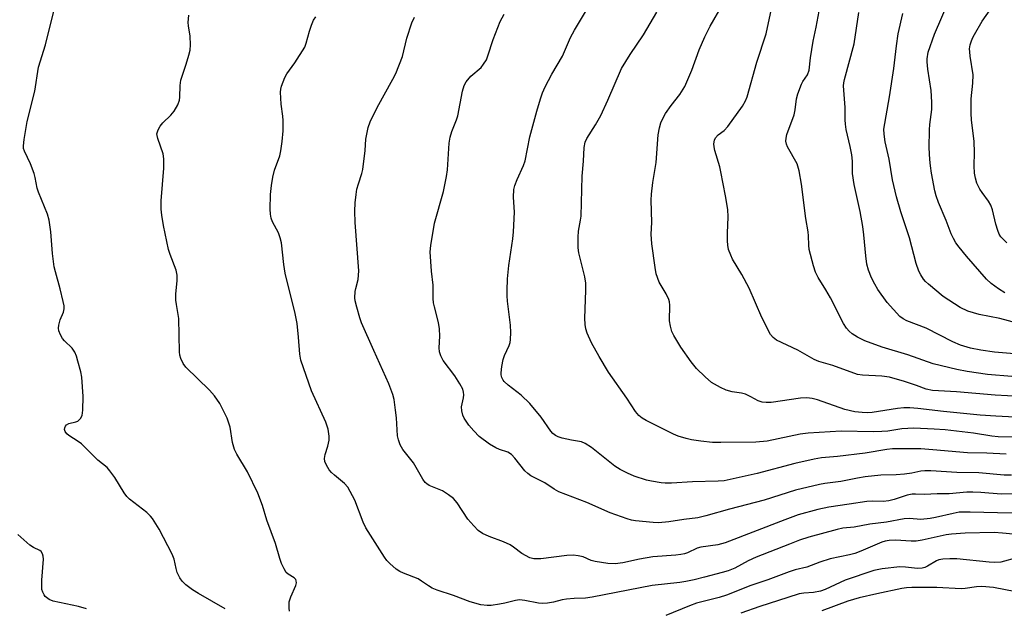
# Model space of a CAD drawing. Units: inches. Extents: x 1279764 to 1285764, y 529451 to 533451.
# Drawn here: x 1283172 to 1283441, y 529729 to 529889 of the extents above; entities that cross this region are included whole.
import ezdxf

# ---------------------------------------------------------------- set-up
doc = ezdxf.new("R2010")
doc.units = ezdxf.units.IN
doc.header["$MEASUREMENT"] = 0
doc.layers.add('Undefined', color=1, linetype='Continuous')

msp = doc.modelspace()

# ---------------------------------------------------------------- linework, layer by layer
at = {"layer": 'Undefined'}
for points, elevation in [([(1283441.67, 529770.61), (1283436.4, 529770.84), (1283431.14, 529770.92), (1283421.67, 529771.8), (1283418.4, 529772), (1283410.7, 529772.05), (1283409.1, 529771.87), (1283403.18, 529770.84), (1283395.64, 529769.95), (1283391.25, 529769.54), (1283389.29, 529769.25), (1283383.98, 529768.08), (1283373.72, 529765.35), (1283364.73, 529763.34), (1283363.04, 529763.2), (1283356.08, 529763.05), (1283350.28, 529762.68), (1283348.61, 529762.66), (1283347.47, 529762.76), (1283344.88, 529763.18), (1283343.47, 529763.5), (1283340.16, 529764.62), (1283338.26, 529765.36), (1283336.26, 529766.41), (1283334.81, 529767.34), (1283328.45, 529772.37), (1283326.78, 529773.51), (1283325.73, 529773.9), (1283322.98, 529774.37), (1283320.46, 529774.96), (1283319.38, 529775.3), (1283318.63, 529775.67), (1283317.96, 529776.21), (1283317.37, 529776.85), (1283314.72, 529780.7), (1283311.66, 529784.44), (1283309.27, 529786.69), (1283305.71, 529789.4), (1283304.64, 529790.36), (1283304.32, 529790.79), (1283304, 529791.48), (1283303.81, 529792.22), (1283303.79, 529792.77), (1283303.97, 529794.46), (1283304.35, 529796.42), (1283304.74, 529797.47), (1283306.02, 529800.26), (1283306.25, 529801.01), (1283306.38, 529801.82), (1283306.42, 529803.79), (1283306.36, 529805.77), (1283305.54, 529812.32), (1283305.45, 529813.76), (1283305.46, 529815.2), (1283305.57, 529818.37), (1283305.9, 529822.08), (1283307.01, 529829.27), (1283307.2, 529831.23), (1283307.49, 529836.59), (1283307.19, 529840.72), (1283307.27, 529842.75), (1283307.57, 529843.88), (1283308.19, 529845.54), (1283309.91, 529849.31), (1283310.37, 529850.57), (1283311.67, 529857.16), (1283313.55, 529864.16), (1283314.54, 529867.49), (1283315.12, 529869.16), (1283315.82, 529870.81), (1283317.68, 529874.22), (1283320.52, 529879.18), (1283322.75, 529884.22), (1283323.8, 529886.27), (1283336.02, 529906.7)], 394), ([(1283445.4, 529786.33), (1283438.7, 529786.7), (1283428.13, 529787.61), (1283421.56, 529787.94), (1283419.86, 529788.29), (1283417.18, 529789.3), (1283413.89, 529790.41), (1283409.85, 529791.61), (1283407.74, 529791.89), (1283402.51, 529792.09), (1283401.11, 529792.33), (1283394.4, 529794.79), (1283390.58, 529795.9), (1283389.24, 529796.41), (1283384.84, 529798.93), (1283378.94, 529801.71), (1283378.07, 529802.36), (1283377.39, 529803.24), (1283375, 529807.82), (1283371.48, 529815.83), (1283369.49, 529819.56), (1283366.96, 529823.78), (1283366.48, 529824.83), (1283365.91, 529826.44), (1283365.67, 529827.56), (1283365.6, 529828.74), (1283365.61, 529830.83), (1283365.82, 529835.28), (1283365.66, 529837.33), (1283365.06, 529841.08), (1283363.81, 529847.56), (1283363.47, 529848.98), (1283362.14, 529853.39), (1283361.93, 529854.45), (1283361.89, 529855.22), (1283362.03, 529856.21), (1283362.34, 529856.87), (1283363.07, 529857.64), (1283364.7, 529858.85), (1283365.68, 529859.95), (1283369.7, 529865.49), (1283370.5, 529866.92), (1283370.99, 529868.09), (1283373.62, 529877.54), (1283376.18, 529885.26), (1283378.21, 529894.68)], 400), ([(1283443.2, 529791.76), (1283436.63, 529792.31), (1283431.01, 529793.14), (1283428.26, 529793.7), (1283421.75, 529795.26), (1283414.82, 529797.64), (1283407.79, 529799.78), (1283403.12, 529801.46), (1283401.08, 529802.48), (1283399.62, 529803.36), (1283398.79, 529804.09), (1283398.08, 529804.93), (1283397.32, 529806.21), (1283393.7, 529813.26), (1283392.47, 529815.4), (1283390.39, 529818.75), (1283389.62, 529820.25), (1283389.1, 529821.91), (1283387.92, 529826.43), (1283387.8, 529827.57), (1283387.76, 529830.13), (1283387.66, 529831.26), (1283386.95, 529834.89), (1283385.77, 529844.18), (1283385.15, 529847.89), (1283384.6, 529849.81), (1283381.98, 529854.38), (1283381.68, 529855.12), (1283381.55, 529855.92), (1283381.6, 529856.75), (1283381.85, 529857.76), (1283383.8, 529863.16), (1283384.05, 529864.52), (1283384.44, 529867.52), (1283384.79, 529868.86), (1283385.8, 529871.48), (1283386.2, 529872.21), (1283387.48, 529874.08), (1283387.92, 529875.29), (1283388.25, 529878.69), (1283389.01, 529883.25), (1283389.85, 529887.06), (1283391.19, 529894.29)], 402), ([(1283228.45, 529728.36), (1283221.17, 529732.58), (1283219.5, 529733.62), (1283217.69, 529734.92), (1283216.68, 529735.93), (1283216.03, 529736.84), (1283215.37, 529738.34), (1283215.04, 529739.38), (1283214.49, 529741.97), (1283213.98, 529743.31), (1283210.4, 529750.1), (1283208.62, 529753.07), (1283208.07, 529753.7), (1283207.03, 529754.64), (1283203.47, 529757.36), (1283202.37, 529758.27), (1283201.57, 529759.06), (1283200.89, 529760), (1283198.28, 529764.21), (1283196.94, 529766.07), (1283196.19, 529766.93), (1283193.68, 529768.92), (1283190.72, 529771.99), (1283189.25, 529773.38), (1283188.32, 529774.07), (1283185.79, 529775.64), (1283185.18, 529776.17), (1283184.74, 529776.78), (1283184.62, 529777.28), (1283184.65, 529777.78), (1283184.83, 529778.22), (1283185.13, 529778.56), (1283185.76, 529778.93), (1283187.67, 529779.39), (1283188.19, 529779.6), (1283188.62, 529779.92), (1283188.98, 529780.32), (1283189.39, 529781.15), (1283189.57, 529782.56), (1283189.64, 529786.35), (1283189.3, 529791.57), (1283189.01, 529793.03), (1283188.25, 529795.93), (1283187.83, 529797.31), (1283187.41, 529798.36), (1283186.64, 529799.5), (1283184.6, 529801.51), (1283184.04, 529802.15), (1283183.47, 529803.13), (1283183.07, 529804.18), (1283182.96, 529804.99), (1283183.06, 529805.81), (1283183.44, 529807.18), (1283184.29, 529809.35), (1283184.47, 529810.19), (1283184.46, 529811.05), (1283184.25, 529812.21), (1283183.39, 529815.7), (1283182.09, 529820.29), (1283181.8, 529821.69), (1283181.27, 529825.34), (1283180.88, 529831.23), (1283180.42, 529834.39), (1283179.94, 529836.07), (1283177.47, 529842), (1283177.15, 529843.12), (1283176.58, 529846.03), (1283176.28, 529847.15), (1283175.26, 529849.81), (1283173.63, 529853.22), (1283173.42, 529853.99), (1283173.36, 529854.72), (1283173.55, 529856.44), (1283174.37, 529861.33), (1283176.52, 529869.55), (1283177.5, 529876.12), (1283179.42, 529882.22), (1283181.8, 529891.82)], 384), ([(1283449.19, 529780.44), (1283438.84, 529780.96), (1283434.61, 529781.26), (1283424.58, 529782.2), (1283417.55, 529783.04), (1283415.41, 529783.21), (1283413.73, 529783.18), (1283412.02, 529783.03), (1283405.13, 529781.97), (1283403.73, 529781.88), (1283402.34, 529781.92), (1283400.36, 529782.17), (1283397.62, 529782.8), (1283390.14, 529785.42), (1283388.73, 529785.76), (1283387.3, 529785.94), (1283385.57, 529785.83), (1283377.52, 529784.69), (1283376.15, 529784.64), (1283375.04, 529784.8), (1283373.97, 529785.15), (1283372.02, 529786.25), (1283370.48, 529786.93), (1283369.4, 529787.2), (1283366.88, 529787.55), (1283365.21, 529788.06), (1283363.73, 529788.77), (1283361.28, 529790.14), (1283359.47, 529791.66), (1283357.11, 529793.91), (1283355.68, 529795.76), (1283352.89, 529799.74), (1283350.91, 529802.98), (1283350.44, 529804.07), (1283350, 529805.5), (1283349.8, 529806.93), (1283349.85, 529811.25), (1283349.76, 529812.11), (1283349.59, 529812.74), (1283348.87, 529814.27), (1283346.97, 529817.54), (1283346.13, 529819.76), (1283345.81, 529821.5), (1283344.99, 529827.98), (1283344.78, 529830.6), (1283344.94, 529833.8), (1283344.79, 529839.83), (1283344.84, 529841.54), (1283345.21, 529844.66), (1283346.09, 529850.13), (1283346.69, 529857.64), (1283347.02, 529859.55), (1283347.43, 529860.92), (1283348.12, 529862.54), (1283348.71, 529863.54), (1283350.2, 529865.65), (1283352.59, 529868.64), (1283354, 529870.91), (1283355.84, 529875.29), (1283357.87, 529880.84), (1283359.38, 529884.42), (1283360.86, 529887.3), (1283364.28, 529893.17)], 398), ([(1283441.36, 529814.6), (1283439.58, 529815.67), (1283437.58, 529817.16), (1283436.35, 529818.32), (1283430.84, 529824.58), (1283428.82, 529827.04), (1283427.96, 529828.2), (1283427.27, 529829.41), (1283426.67, 529830.67), (1283425.3, 529834.33), (1283423.21, 529839.23), (1283422.54, 529841.07), (1283422.2, 529842.41), (1283421.29, 529847.22), (1283420.99, 529849.23), (1283420.85, 529850.95), (1283420.7, 529854.12), (1283420.77, 529859.05), (1283420.87, 529860.49), (1283421.39, 529864.55), (1283421.43, 529866.59), (1283421.25, 529869.77), (1283420.33, 529875.59), (1283420.12, 529877.61), (1283420.12, 529878.44), (1283420.44, 529880.25), (1283422.14, 529885.12), (1283425.85, 529893.8)], 408), ([(1283441.88, 529828.21), (1283441.05, 529829), (1283440.28, 529829.84), (1283439.82, 529830.55), (1283439.39, 529831.63), (1283438.88, 529833.32), (1283437.97, 529837.21), (1283437.55, 529838.5), (1283436.9, 529839.6), (1283435.11, 529841.93), (1283434.47, 529842.9), (1283433.72, 529844.47), (1283433.28, 529845.83), (1283433.09, 529847.23), (1283432.96, 529849.22), (1283433.02, 529852.85), (1283432.94, 529855.82), (1283432.23, 529861.8), (1283432.1, 529863.46), (1283432.18, 529867.53), (1283432.62, 529871.73), (1283432.7, 529874.07), (1283431.86, 529879.17), (1283431.73, 529880.29), (1283431.72, 529881.13), (1283431.88, 529882.23), (1283432.1, 529883.02), (1283432.49, 529884.05), (1283433.02, 529885.09), (1283435.12, 529888.66), (1283437.32, 529891.78)], 410), ([(1283246.06, 529727.78), (1283245.93, 529728.62), (1283245.88, 529729.48), (1283245.95, 529730.32), (1283246.34, 529731.63), (1283247.71, 529734.79), (1283247.89, 529735.53), (1283247.87, 529736), (1283247.7, 529736.37), (1283247.25, 529736.86), (1283245.63, 529737.83), (1283245.11, 529738.33), (1283244.53, 529739.26), (1283243.81, 529740.79), (1283243.34, 529742.12), (1283242.23, 529746.18), (1283239.84, 529752.54), (1283238.6, 529756.54), (1283237.34, 529759.97), (1283234.58, 529765.73), (1283231.61, 529770.56), (1283230.98, 529771.84), (1283230.41, 529773.76), (1283229.77, 529777.91), (1283229.39, 529779.27), (1283228.98, 529780.36), (1283227.02, 529784.36), (1283225.54, 529786.49), (1283224.21, 529788.01), (1283217.75, 529794.29), (1283216.95, 529795.35), (1283216.31, 529796.63), (1283216.07, 529797.57), (1283215.98, 529798.49), (1283215.76, 529807.6), (1283215.12, 529811.43), (1283215.01, 529812.57), (1283215.02, 529814.22), (1283215.32, 529817.98), (1283215.34, 529819.41), (1283215.03, 529820.8), (1283213.39, 529825.07), (1283212.96, 529826.41), (1283211.65, 529832.96), (1283211.19, 529835.74), (1283211.01, 529837.41), (1283210.99, 529839.67), (1283211.72, 529848.55), (1283211.74, 529851.1), (1283211.52, 529852.48), (1283210.04, 529856.71), (1283209.86, 529857.48), (1283209.83, 529857.99), (1283210.13, 529859.06), (1283210.71, 529860.07), (1283211.45, 529860.91), (1283213.64, 529863.06), (1283214.49, 529864.14), (1283215.48, 529865.87), (1283216, 529867.17), (1283216.09, 529867.98), (1283216.17, 529871.12), (1283216.35, 529872.55), (1283217.84, 529876.96), (1283218.57, 529879.43), (1283218.87, 529880.81), (1283218.94, 529882.26), (1283218.86, 529884.6), (1283218.43, 529887.45), (1283218.37, 529888.3), (1283218.49, 529890.3)], 386), ([(1283449.77, 529754.38), (1283439.29, 529754.55), (1283431.82, 529754.79), (1283428.9, 529754.74), (1283427.23, 529754.44), (1283422.4, 529753.29), (1283420.97, 529753.03), (1283418.4, 529752.79), (1283415.31, 529752.99), (1283413.81, 529752.96), (1283409, 529752.04), (1283404.51, 529751.46), (1283400.19, 529750.7), (1283397.12, 529750.4), (1283395.52, 529750.05), (1283387.84, 529747.91), (1283385.29, 529747.1), (1283382.49, 529746.07), (1283373.45, 529742.52), (1283371.29, 529741.51), (1283367.61, 529739.52), (1283365.75, 529738.79), (1283364.11, 529738.27), (1283359.34, 529737.01), (1283356.54, 529736.32), (1283354.27, 529735.85), (1283352.55, 529735.6), (1283345.01, 529734.8), (1283328.65, 529731.54), (1283326.84, 529731.34), (1283323.7, 529731.25), (1283321.61, 529731.06), (1283320.48, 529730.84), (1283318.09, 529730.17), (1283316.44, 529729.94), (1283315.05, 529729.87), (1283314.04, 529729.94), (1283310.29, 529730.69), (1283308.84, 529730.82), (1283307.69, 529730.68), (1283304.81, 529729.95), (1283303.39, 529729.67), (1283301.11, 529729.32), (1283299.98, 529729.26), (1283298.24, 529729.53), (1283295.38, 529730.27), (1283290.78, 529732.01), (1283286.31, 529733.51), (1283284.95, 529734.05), (1283283.96, 529734.64), (1283282.09, 529735.97), (1283281.12, 529736.55), (1283277.14, 529738.08), (1283276.1, 529738.56), (1283275.15, 529739.22), (1283273.41, 529740.79), (1283272.59, 529741.62), (1283271.91, 529742.51), (1283266.85, 529750.48), (1283266.12, 529752.06), (1283263.84, 529758.07), (1283261.91, 529761.54), (1283261.01, 529762.62), (1283258.32, 529764.81), (1283257.45, 529765.62), (1283256.89, 529766.3), (1283256.16, 529767.54), (1283255.7, 529768.59), (1283255.57, 529769.39), (1283255.73, 529770.48), (1283256.52, 529772.74), (1283256.87, 529774.41), (1283256.85, 529775.51), (1283256.53, 529777.43), (1283256.31, 529778.23), (1283255.89, 529779.34), (1283252.02, 529787.84), (1283249.09, 529796.21), (1283248.81, 529797.83), (1283248.5, 529802.49), (1283248.11, 529806.24), (1283247.55, 529808.99), (1283244.8, 529819.99), (1283244.47, 529822.31), (1283243.81, 529828.23), (1283243.46, 529829.62), (1283242.99, 529830.98), (1283241.41, 529833.96), (1283240.99, 529834.96), (1283240.79, 529836.03), (1283240.75, 529837.45), (1283240.86, 529841.43), (1283241.11, 529843.82), (1283241.46, 529846.16), (1283241.91, 529848), (1283243.38, 529851.99), (1283243.67, 529853.35), (1283244.05, 529855.85), (1283244.24, 529858.74), (1283244.32, 529861.63), (1283244.23, 529862.73), (1283243.71, 529866.07), (1283243.52, 529869.3), (1283243.61, 529870.15), (1283243.82, 529870.97), (1283244.73, 529873.35), (1283245.31, 529874.3), (1283247.48, 529877.31), (1283250.16, 529881.62), (1283250.58, 529882.67), (1283251.49, 529885.94), (1283252.04, 529887.59), (1283252.61, 529888.92), (1283253.18, 529889.88)], 388), ([(1283446.95, 529759.79), (1283440.34, 529759.67), (1283434.8, 529760.15), (1283432.6, 529760.25), (1283430.91, 529760.2), (1283426.14, 529759.8), (1283422.85, 529759.74), (1283419.4, 529759.57), (1283416.91, 529759.68), (1283416.07, 529759.64), (1283414.65, 529759.37), (1283411.07, 529758.18), (1283409.69, 529757.84), (1283408.08, 529757.71), (1283405.32, 529757.78), (1283403.64, 529757.67), (1283398.8, 529756.9), (1283393.25, 529756.17), (1283390.25, 529755.53), (1283384.94, 529753.99), (1283381.29, 529752.71), (1283364.99, 529746.37), (1283362.93, 529745.87), (1283358.31, 529745.25), (1283357.31, 529744.9), (1283354.64, 529743.67), (1283353.9, 529743.41), (1283352.89, 529743.19), (1283351.54, 529743.04), (1283345.24, 529742.62), (1283341.58, 529741.97), (1283337.04, 529740.9), (1283334.89, 529740.67), (1283332.92, 529740.77), (1283329.45, 529741.28), (1283328.36, 529741.61), (1283326.24, 529742.55), (1283324.87, 529742.86), (1283323.47, 529743.03), (1283321.72, 529742.94), (1283314.68, 529742.07), (1283312.71, 529742.07), (1283311.65, 529742.32), (1283309.46, 529743.47), (1283307.19, 529745.23), (1283306.24, 529745.83), (1283304.46, 529746.67), (1283300.51, 529748.12), (1283298.73, 529748.98), (1283297.57, 529749.8), (1283296.32, 529751.05), (1283294.75, 529752.83), (1283291.75, 529757.35), (1283290.75, 529758.48), (1283289.42, 529759.5), (1283287.78, 529760.56), (1283284.18, 529762.08), (1283283.47, 529762.51), (1283283.05, 529762.89), (1283282.41, 529763.78), (1283279.83, 529768.24), (1283276.94, 529771.85), (1283276.27, 529773.11), (1283275.81, 529774.49), (1283275.54, 529775.62), (1283275.19, 529780.5), (1283274.97, 529782.54), (1283274.59, 529785.45), (1283274.24, 529786.84), (1283273.15, 529789.78), (1283269, 529798.86), (1283265.7, 529806.4), (1283265.22, 529807.8), (1283264.42, 529810.66), (1283263.98, 529812.38), (1283263.85, 529813.24), (1283263.94, 529814.93), (1283264.1, 529815.77), (1283264.74, 529818.19), (1283264.97, 529820.61), (1283263.91, 529833.75), (1283263.88, 529836.87), (1283263.98, 529839.14), (1283264.21, 529841.45), (1283264.44, 529842.88), (1283264.83, 529844.32), (1283265.77, 529847.09), (1283266.04, 529848.22), (1283266.66, 529853.38), (1283266.86, 529856.48), (1283267.47, 529859.64), (1283268.06, 529861.26), (1283269.95, 529865.13), (1283274.27, 529872.87), (1283275.06, 529874.44), (1283276.85, 529879.01), (1283278.05, 529884.08), (1283279.44, 529888.21), (1283280.14, 529889.79)], 390), ([(1283443.15, 529764.84), (1283441.14, 529764.81), (1283434.27, 529765.52), (1283428.23, 529765.54), (1283421.13, 529766.08), (1283419.45, 529766.07), (1283418.39, 529765.91), (1283415.97, 529765.38), (1283413.95, 529765.11), (1283411.62, 529764.93), (1283407.45, 529764.86), (1283403.16, 529764.37), (1283401.06, 529764.03), (1283396.57, 529763.09), (1283392.18, 529762.56), (1283390.73, 529762.31), (1283384.21, 529760.79), (1283375.61, 529758.06), (1283366.16, 529755.56), (1283359.7, 529753.74), (1283357.49, 529753.25), (1283353.68, 529752.78), (1283349.56, 529752.11), (1283346.75, 529751.87), (1283345.27, 529751.95), (1283340.53, 529752.43), (1283339.36, 529752.62), (1283338.22, 529752.91), (1283333.57, 529754.54), (1283327.19, 529757.36), (1283319.56, 529760.28), (1283318.27, 529761.01), (1283315.77, 529762.74), (1283311.93, 529764.7), (1283311.06, 529765.31), (1283310.3, 529766.06), (1283307.58, 529769.48), (1283306.61, 529770.51), (1283305.61, 529771.1), (1283303.38, 529771.86), (1283302.36, 529772.29), (1283300.62, 529773.27), (1283297.78, 529775.42), (1283296.32, 529776.91), (1283294.96, 529778.49), (1283293.7, 529780.44), (1283293.36, 529781.25), (1283293.07, 529782.37), (1283293, 529783.5), (1283293.53, 529785.97), (1283293.62, 529786.77), (1283293.56, 529787.53), (1283293.32, 529788.3), (1283292.53, 529789.79), (1283291.2, 529791.97), (1283287.94, 529796.13), (1283287.33, 529797.41), (1283286.98, 529798.49), (1283286.88, 529799.59), (1283287.02, 529802.73), (1283286.98, 529804.77), (1283286.68, 529806.51), (1283285.58, 529810.77), (1283285.36, 529811.9), (1283285.28, 529813.06), (1283285.25, 529816.69), (1283284.81, 529820.52), (1283284.4, 529825.73), (1283284.57, 529827.47), (1283285.63, 529833.55), (1283288.05, 529842.24), (1283288.87, 529846.34), (1283289.11, 529848.1), (1283289.64, 529855.41), (1283289.84, 529857.06), (1283290.31, 529858.59), (1283291.63, 529861.76), (1283291.99, 529862.84), (1283293.24, 529869.57), (1283293.69, 529871.17), (1283294.28, 529872.12), (1283295.55, 529873.64), (1283298.32, 529876.05), (1283299.01, 529876.94), (1283299.76, 529878.13), (1283300.2, 529879.19), (1283301.62, 529883.65), (1283303.56, 529888.61), (1283304.63, 529890.58)], 392), ([(1283451.68, 529775.26), (1283439.47, 529775.33), (1283437.8, 529775.49), (1283432.73, 529776.27), (1283425.06, 529777.19), (1283422.03, 529777.43), (1283416.45, 529777.64), (1283413.16, 529777.47), (1283409.39, 529776.88), (1283407.74, 529776.72), (1283405.43, 529776.69), (1283396.63, 529776.88), (1283387.65, 529776.31), (1283385.48, 529776.01), (1283376.4, 529774.17), (1283373.33, 529773.83), (1283363.83, 529773.74), (1283361.51, 529773.79), (1283358.36, 529774.1), (1283355.74, 529774.5), (1283354.33, 529774.81), (1283352.16, 529775.46), (1283350.85, 529776.02), (1283343.38, 529779.72), (1283342.27, 529780.4), (1283341.43, 529781.1), (1283340.49, 529782.2), (1283338.14, 529785.84), (1283333.14, 529792.94), (1283330.57, 529797.23), (1283328.46, 529800.97), (1283327.25, 529803.61), (1283326.94, 529804.74), (1283326.74, 529805.91), (1283326.68, 529807.67), (1283326.94, 529815.22), (1283326.89, 529817.25), (1283326.64, 529818.96), (1283325.02, 529825.51), (1283324.87, 529826.9), (1283324.79, 529829.73), (1283324.91, 529831.38), (1283325.51, 529834.37), (1283325.67, 529835.51), (1283325.9, 529846.4), (1283326.3, 529850.53), (1283326.49, 529854.27), (1283326.75, 529855.68), (1283327.24, 529856.72), (1283329.57, 529860.44), (1283330.99, 529863), (1283332.91, 529867.13), (1283336.66, 529875.8), (1283339.06, 529879.56), (1283342.7, 529884.99), (1283346.35, 529891.1)], 396), ([(1283443.95, 529797.91), (1283438.49, 529798.4), (1283434.73, 529798.92), (1283431.91, 529799.47), (1283429.23, 529800.27), (1283427.17, 529801.21), (1283419.88, 529804.94), (1283414.53, 529806.99), (1283413.54, 529807.52), (1283412.67, 529808.16), (1283409.21, 529811.96), (1283406.66, 529815.48), (1283405.8, 529816.92), (1283404.92, 529818.66), (1283404.14, 529820.78), (1283403.65, 529822.39), (1283403.33, 529824.71), (1283402.84, 529830.37), (1283402.54, 529832.68), (1283401.8, 529836.73), (1283400.17, 529844.11), (1283399.75, 529847.16), (1283399.7, 529850.47), (1283399.54, 529852.19), (1283399.14, 529854.49), (1283398.05, 529859.14), (1283397.82, 529860.6), (1283397.74, 529861.76), (1283397.74, 529865.16), (1283397.31, 529871.02), (1283397.39, 529871.9), (1283397.57, 529872.75), (1283400.17, 529882.54), (1283401.47, 529891.02)], 404), ([(1283444.7, 529806.31), (1283439.98, 529807.55), (1283434.34, 529808.65), (1283431.24, 529809.61), (1283429.12, 529810.55), (1283424.49, 529813.59), (1283420.48, 529816.91), (1283419.66, 529817.71), (1283419.14, 529818.35), (1283418.37, 529819.49), (1283417.87, 529820.47), (1283417.16, 529822.57), (1283415.34, 529829.61), (1283412.95, 529836.67), (1283411.78, 529840.77), (1283410.69, 529845.38), (1283409.77, 529851), (1283408.63, 529855.78), (1283408.36, 529857.82), (1283408.33, 529859.27), (1283409.82, 529868.01), (1283410.98, 529875.81), (1283411.72, 529881.99), (1283412.23, 529885.21), (1283413.48, 529890.74)], 406), ([(1283448.39, 529748.3), (1283440.72, 529749.07), (1283438.42, 529749.19), (1283430.53, 529748.99), (1283426.77, 529748.77), (1283425.35, 529748.56), (1283418.75, 529747.15), (1283417.09, 529746.89), (1283415.72, 529746.87), (1283411.5, 529747.15), (1283409.75, 529747.07), (1283408.64, 529746.86), (1283407.72, 529746.55), (1283402.01, 529744.1), (1283400.35, 529743.49), (1283398.94, 529743.12), (1283393.61, 529742.04), (1283390.86, 529741.16), (1283387.24, 529739.77), (1283384.08, 529739), (1283382.41, 529738.51), (1283376.64, 529736.35), (1283372.01, 529734.78), (1283365.32, 529732.13), (1283363.35, 529731.52), (1283357.18, 529729.95), (1283355.25, 529729.23), (1283348.74, 529726.57)], 386), ([(1283190.63, 529728.42), (1283188.42, 529729), (1283181.47, 529730.48), (1283180.41, 529730.92), (1283179.34, 529731.8), (1283178.99, 529732.23), (1283178.65, 529732.92), (1283178.43, 529733.67), (1283178.36, 529734.24), (1283178.38, 529736.24), (1283178.84, 529741.98), (1283178.8, 529742.75), (1283178.58, 529743.43), (1283178.19, 529744), (1283177.82, 529744.29), (1283176.1, 529745.11), (1283175.13, 529745.73), (1283171.87, 529748.65)], 382), ([(1283444.86, 529742.37), (1283440.21, 529741.16), (1283438.62, 529741.01), (1283437.01, 529741.08), (1283428.2, 529742.01), (1283426.33, 529742.04), (1283424.37, 529741.94), (1283423.35, 529741.72), (1283422.64, 529741.45), (1283420.21, 529740), (1283419.49, 529739.68), (1283418.75, 529739.49), (1283417.45, 529739.42), (1283414.21, 529739.8), (1283412.66, 529739.83), (1283407.81, 529739.33), (1283405.56, 529738.83), (1283397.73, 529736.21), (1283392.3, 529733.69), (1283390.98, 529733.17), (1283389.13, 529732.82), (1283386.47, 529732.7), (1283385.15, 529732.46), (1283382.04, 529731.53), (1283374.39, 529729.07), (1283369.21, 529727.21)], 384), ([(1283444.37, 529733.04), (1283438.25, 529734.17), (1283435.02, 529734.46), (1283433.56, 529734.43), (1283430.53, 529733.9), (1283429.42, 529733.82), (1283422.73, 529734.19), (1283415.89, 529734.2), (1283414.51, 529734.11), (1283413.21, 529733.93), (1283406.35, 529732.5), (1283401.59, 529731.35), (1283398.5, 529730.47), (1283391.36, 529727.81)], 382)]:
    msp.add_lwpolyline(points, dxfattribs=dict(at, elevation=elevation))

doc.saveas('drawing.dxf')
